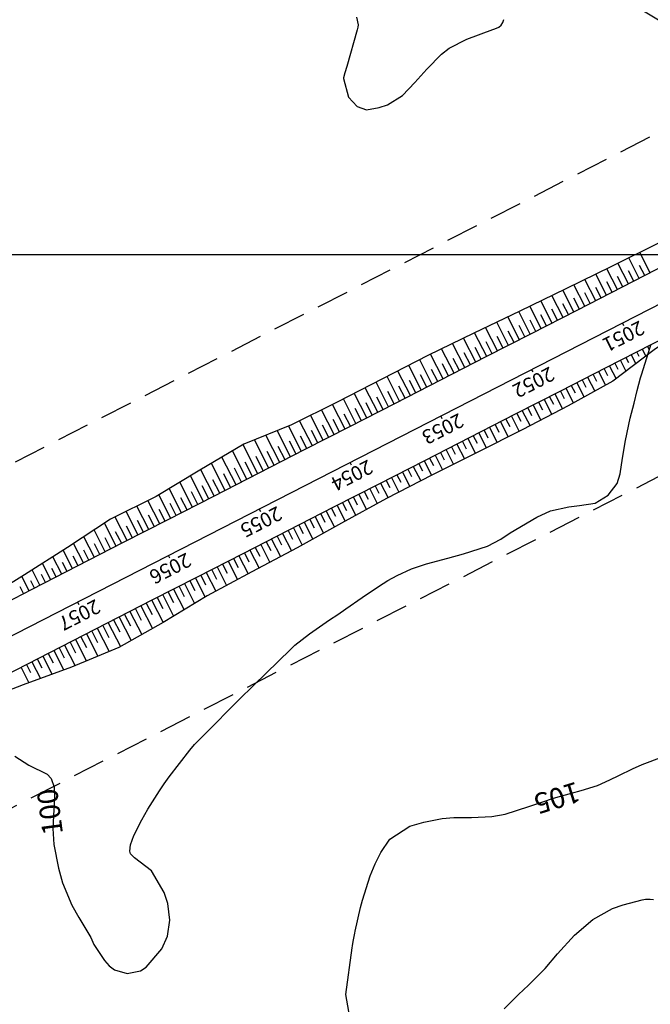
# Model space of a CAD drawing. Units: inches. Extents: x 399000 to 414744, y 9617310 to 9622054.
# Drawn here: x 400251 to 400375, y 9620653 to 9620846 of the extents above; entities that cross this region are included whole.
import ezdxf
from ezdxf.enums import TextEntityAlignment as Align

# ---------------------------------------------------------------- set-up
doc = ezdxf.new("R2010")
doc.units = ezdxf.units.IN
doc.header["$MEASUREMENT"] = 0
doc.linetypes.add('CONTINUO', pattern=[0])
doc.linetypes.add('HIDDEN', pattern=[9.525, 6.35, -3.175])
for name, color, linetype in [('ATERRO', 44, 'Continuous'), ('Coordenadas_Faixa', 2, 'Continuous'), ('Cotas', 7, 'Continuous'), ('Curvas Mestras', 32, 'Continuous'), ('EIXO_PISTA', 14, 'Continuous'), ('FAIXA DE DOMINIO LADO DIREITO', 240, 'Continuous'), ('FAIXA DE DOMINIO LADO ESQUERDO', 240, 'CONTINUO'), ('FOTOS', 253, 'Continuous'), ('LATERAL _PISTA', 7, 'Continuous'), ('malha-lin', 8, 'Continuous'), ('TALUDES', 44, 'Continuous'), ('TG', 7, 'CONTINUO')]:
    doc.layers.add(name, color=color, linetype=linetype)
doc.styles.add('SIMPLEX', font='simplex', dxfattribs={"height": 0.2})
doc.styles.get("Standard").update_dxf_attribs({"font": 'txt.shx', "height": 2.8})
doc.styles.add('Style-STANDARD', font='STANDARD.shx')
doc.dimstyles.get("Standard").update_dxf_attribs({"dimtxt": 0.18, "dimasz": 0.18, "dimexe": 0.18, "dimexo": 0.0625, "dimgap": 0.09, "dimtad": 0, "dimtih": 1, "dimtoh": 1, "dimdec": 4, "dimzin": 0, "dimdsep": 46, "dimtxsty": 'Standard', "dimcen": 0.09, "dimadec": 0, "dimazin": 0, "dimtfac": 1, "dimtdec": 4, "dimtofl": 0, "dimtmove": 0, "dimatfit": 3, "dimfxl": 0, "dimtolj": 1, "dimtzin": 0, "dimarcsym": 0})
picture_1 = doc.add_image_def('image3.jpg', size_in_pixel=(3334, 3334))

msp = doc.modelspace()

# ---------------------------------------------------------------- linework, layer by layer
at = {"layer": 'ATERRO', "linetype": 'CONTINUO', "flags": 128}
for points in [[(400448.95, 9620846.15), (400440.55, 9620842.67), (400431.91, 9620838.4), (400424.51, 9620833.09), (400416.96, 9620828.07), (400409.15, 9620823.52), (400403.05, 9620819.98), (400401.21, 9620818.76), (400393.03, 9620812.78), (400384.82, 9620806.88), (400376.04, 9620802.08), (400367.08, 9620797.64), (400358.1, 9620793.24), (400349.09, 9620788.9), (400340.08, 9620784.56), (400331.09, 9620780.17), (400322.18, 9620775.62), (400313.29, 9620771.05), (400304.32, 9620766.62), (400295.03, 9620762.83), (400286.4, 9620757.73), (400277.8, 9620752.6), (400268.86, 9620748.11), (400260.44, 9620742.61), (400251.97, 9620737.22), (400243.43, 9620731.96), (400235.12, 9620726.23), (400234.27, 9620725.67), (400228.22, 9620721.47)], [(400383.78, 9620786.88), (400375.44, 9620781.3), (400367.35, 9620775.16), (400358.59, 9620770.32), (400349.73, 9620765.69), (400340.78, 9620761.23), (400331.84, 9620756.74), (400322.94, 9620752.18), (400314.18, 9620747.35), (400305.43, 9620742.5), (400296.59, 9620737.82), (400287.78, 9620733.09), (400279.2, 9620727.9), (400270.48, 9620722.99), (400261.22, 9620719.13), (400251.75, 9620715.69), (400242.36, 9620712.09), (400241.4, 9620711.73), (400232.97, 9620708.48), (400226.37, 9620706.35)]]:
    msp.add_lwpolyline(points, dxfattribs=at)
at = {"layer": 'Curvas Mestras', "flags": 128}
for points, elevation in [([(400317.11, 9620846.49), (400317.39, 9620845), (400317.34, 9620844.49), (400317.23, 9620843.99), (400315.18, 9620836.82), (400314.79, 9620835.6), (400314.51, 9620834.61), (400314.51, 9620834.48), (400315.55, 9620830.82), (400317.22, 9620828.96), (400319.04, 9620828.34), (400321.54, 9620828.76), (400323.18, 9620829.33), (400326.08, 9620831.1), (400328.5, 9620833.65), (400330.87, 9620836.31), (400333.75, 9620839.25), (400335.26, 9620840.43), (400338.71, 9620842.18), (400343.79, 9620844.04), (400344.19, 9620844.19), (400344.98, 9620844.5), (400345.48, 9620844.88), (400345.79, 9620845.4), (400345.95, 9620846.01)], 95), ([(400250.07, 9620701.69), (400252.86, 9620699.98), (400256.43, 9620698.18), (400257.25, 9620697.31), (400257.81, 9620695.61), (400257.89, 9620693.76), (400257.59, 9620688.77), (400257.55, 9620687.52), (400257.77, 9620684.38), (400258.63, 9620679.78), (400259.42, 9620676.9), (400261.29, 9620672.53), (400262.66, 9620670.12), (400264.99, 9620666.22), (400265.61, 9620664.83), (400267.69, 9620661.66), (400268.59, 9620660.66), (400269.61, 9620659.87), (400272.13, 9620659.17), (400274.73, 9620659.67), (400275.83, 9620660.36), (400278.93, 9620663.95), (400280.04, 9620666.48), (400280.5, 9620669.6), (400280.09, 9620672.85), (400279.41, 9620674.98), (400276.88, 9620679.27), (400273.58, 9620681.81), (400272.79, 9620682.6), (400272.65, 9620683.12), (400272.77, 9620684.34), (400273.45, 9620686.18), (400275.03, 9620689.23), (400276.2, 9620691.3), (400278.44, 9620694.94), (400279.39, 9620696.3), (400280.38, 9620697.64), (400284.43, 9620702.91), (400285.33, 9620703.98), (400286.94, 9620705.66), (400294.35, 9620713.05), (400295, 9620713.7), (400295.96, 9620714.67), (400296.94, 9620715.64), (400304.13, 9620722.62), (400305.02, 9620723.45), (400307.88, 9620725.69), (400311.8, 9620728.39), (400313.4, 9620729.49), (400315, 9620730.6), (400318.21, 9620732.8), (400321.43, 9620734.98), (400323.22, 9620736.11), (400325.03, 9620737.12), (400327.88, 9620738.4), (400330.84, 9620739.36), (400334.99, 9620740.49), (400338.06, 9620741.38), (400342.78, 9620742.86), (400345.36, 9620744.22), (400347.25, 9620745.46), (400352.47, 9620748.53), (400355.1, 9620749.74), (400358.73, 9620750.53), (400360.82, 9620750.8), (400363.9, 9620751.27), (400366.44, 9620752.82), (400368.19, 9620755.14), (400368.78, 9620757.05), (400369.26, 9620760.12), (400369.84, 9620763.52), (400370.77, 9620767.91), (400371.5, 9620770.87), (400372.12, 9620773.35), (400372.8, 9620775.81), (400373.05, 9620776.63), (400374.62, 9620781.61), (400374.83, 9620782.21)], 100), ([(400316.34, 9620647.25), (400315, 9620655), (400316.22, 9620664.18), (400316.28, 9620664.59), (400316.41, 9620665.41), (400316.73, 9620667.04), (400316.82, 9620667.44), (400317.88, 9620672.07), (400318.25, 9620673.53), (400319.77, 9620678.28), (400320.73, 9620680.59), (400321.88, 9620682.82), (400323.61, 9620685.43), (400327.57, 9620687.98), (400330.27, 9620688.81), (400333.87, 9620689.52), (400336.16, 9620689.72), (400339.63, 9620689.68), (400343.65, 9620689.87), (400346.27, 9620690.35), (400350.9, 9620691.83), (400353.64, 9620692.78), (400355.7, 9620693.46), (400359.22, 9620694.46), (400361.15, 9620695.01), (400364.36, 9620695.98), (400366.77, 9620697.05), (400368.54, 9620697.93), (400371.18, 9620699.2), (400373.11, 9620700.06), (400377.07, 9620701.55)], 105), ([(400346.02, 9620652.22), (400348.88, 9620655.01), (400350.79, 9620656.87), (400354.09, 9620660.14), (400356.49, 9620663), (400359.83, 9620666.68), (400363.41, 9620669.74), (400367.26, 9620671.84), (400369.36, 9620672.57), (400373.12, 9620673.57), (400373.74, 9620673.68), (400374.68, 9620673.69), (400375.32, 9620673.66)], 110)]:
    msp.add_lwpolyline(points, dxfattribs=dict(at, elevation=elevation))
at = {"layer": 'EIXO_PISTA', "linetype": 'CONTINUO', "flags": 128}
msp.add_lwpolyline([(400409.59, 9620807.18), (399888.32, 9620540.48)], dxfattribs=at)
at = {"layer": 'FAIXA DE DOMINIO LADO DIREITO', "linetype": 'HIDDEN', "flags": 128}
msp.add_lwpolyline([(400941.2, 9621300.9), (400682.67, 9621169.81, 0.132478), (400562.66, 9621061.83), (400442, 9620875.49, -0.131558), (400395.93, 9620833.89), (399881.65, 9620570.77)], format="xyb", dxfattribs=at)
at = {"layer": 'FAIXA DE DOMINIO LADO ESQUERDO', "linetype": 'HIDDEN', "flags": 128}
msp.add_lwpolyline([(400978.22, 9621252.41), (400709.81, 9621116.3, 0.132478), (400613.03, 9621029.21), (400492.36, 9620842.88, -0.131558), (400423.26, 9620780.47), (399918.65, 9620522.3)], format="xyb", dxfattribs=at)
at = {"layer": 'LATERAL _PISTA', "color": 2, "linetype": 'CONTINUO', "flags": 128}
for points in [[(400406.63, 9620812.99), (400404.68, 9620811.97), (400395.81, 9620807.35), (400386.95, 9620802.72), (400378.06, 9620798.14), (400369.16, 9620793.58), (400360.26, 9620789.03), (400351.35, 9620784.47), (400342.45, 9620779.92), (400333.55, 9620775.36), (400324.65, 9620770.81), (400315.74, 9620766.25), (400306.84, 9620761.7), (400297.94, 9620757.14), (400289.04, 9620752.59), (400280.13, 9620748.03), (400271.23, 9620743.48), (400262.33, 9620738.92), (400253.43, 9620734.37), (400244.52, 9620729.81), (400235.62, 9620725.26), (400234.72, 9620724.8), (400228.22, 9620721.47)], [(400383.78, 9620786.88), (400374.91, 9620782.35), (400366, 9620777.79), (400357.1, 9620773.24), (400348.2, 9620768.68), (400339.3, 9620764.13), (400330.39, 9620759.57), (400321.49, 9620755.02), (400312.59, 9620750.46), (400303.69, 9620745.91), (400294.78, 9620741.35), (400285.88, 9620736.8), (400276.98, 9620732.24), (400268.08, 9620727.69), (400259.17, 9620723.13), (400250.27, 9620718.58), (400241.37, 9620714.02), (400240.47, 9620713.56), (400232.47, 9620709.47), (400226.37, 9620706.35)]]:
    msp.add_lwpolyline(points, dxfattribs=at)
at = {"layer": 'malha-lin'}
msp.add_line((399984.47, 9620800), (400701.35, 9620800), dxfattribs=at)
at = {"layer": 'TALUDES'}
for p, q in [((400372.54, 9620795.31), (400370.48, 9620799.33)), ((400374.67, 9620796.4), (400372.63, 9620800.39)), ((400368.26, 9620793.12), (400366.18, 9620797.2)), ((400370.4, 9620794.22), (400368.33, 9620798.26)), ((400371.47, 9620794.76), (400370.44, 9620796.78)), ((400373.6, 9620795.86), (400372.58, 9620797.86)), ((400363.99, 9620790.94), (400361.87, 9620795.09)), ((400366.13, 9620792.03), (400364.02, 9620796.14)), ((400369.33, 9620793.67), (400368.29, 9620795.7)), ((400359.72, 9620788.75), (400357.55, 9620792.98)), ((400361.85, 9620789.84), (400359.71, 9620794.03)), ((400365.06, 9620791.48), (400364, 9620793.55)), ((400367.19, 9620792.58), (400366.15, 9620794.62)), ((400357.58, 9620787.66), (400355.39, 9620791.94)), ((400360.78, 9620789.3), (400359.71, 9620791.4)), ((400362.92, 9620790.39), (400361.85, 9620792.47)), ((400353.31, 9620785.47), (400351.06, 9620789.85)), ((400355.44, 9620786.56), (400353.23, 9620790.89)), ((400356.51, 9620787.11), (400355.41, 9620789.26)), ((400358.65, 9620788.2), (400357.56, 9620790.33)), ((400349.03, 9620783.28), (400346.74, 9620787.77)), ((400351.17, 9620784.38), (400348.9, 9620788.81)), ((400352.24, 9620784.92), (400351.11, 9620787.13)), ((400354.37, 9620786.02), (400353.26, 9620788.19)), ((400344.76, 9620781.1), (400342.41, 9620785.68)), ((400346.9, 9620782.19), (400344.58, 9620786.73)), ((400350.1, 9620783.83), (400348.96, 9620786.06)), ((400340.49, 9620778.91), (400338.09, 9620783.59)), ((400342.62, 9620780), (400340.25, 9620784.64)), ((400345.83, 9620781.64), (400344.66, 9620783.92)), ((400347.97, 9620782.74), (400346.81, 9620784.99)), ((400336.21, 9620776.72), (400333.78, 9620781.49)), ((400338.35, 9620777.82), (400335.94, 9620782.54)), ((400341.56, 9620779.46), (400340.36, 9620781.79)), ((400343.69, 9620780.55), (400342.51, 9620782.86)), ((400373.1, 9620781.42), (400373.79, 9620780.06)), ((400374.16, 9620781.97), (400374.46, 9620781.38)), ((400334.08, 9620775.63), (400331.62, 9620780.43)), ((400337.28, 9620777.27), (400336.07, 9620779.64)), ((400339.42, 9620778.36), (400338.22, 9620780.71)), ((400369.89, 9620779.78), (400370.39, 9620778.81)), ((400370.96, 9620780.33), (400371.85, 9620778.58)), ((400372.03, 9620780.87), (400372.43, 9620780.1)), ((400329.8, 9620773.45), (400327.34, 9620778.26)), ((400331.94, 9620774.54), (400329.48, 9620779.35)), ((400333.01, 9620775.09), (400331.78, 9620777.49)), ((400335.15, 9620776.18), (400333.92, 9620778.57)), ((400365.62, 9620777.59), (400366.29, 9620776.27)), ((400366.69, 9620778.14), (400367.97, 9620775.63)), ((400367.75, 9620778.69), (400368.35, 9620777.53)), ((400368.82, 9620779.23), (400369.91, 9620777.11)), ((400325.53, 9620771.26), (400323.07, 9620776.07)), ((400327.67, 9620772.35), (400325.21, 9620777.16)), ((400330.87, 9620773.99), (400329.64, 9620776.4)), ((400362.41, 9620775.95), (400363.82, 9620773.21)), ((400363.48, 9620776.5), (400364.17, 9620775.15)), ((400364.55, 9620777.05), (400365.92, 9620774.37)), ((400321.26, 9620769.07), (400318.8, 9620773.88)), ((400323.39, 9620770.17), (400320.93, 9620774.98)), ((400326.6, 9620771.81), (400325.37, 9620774.21)), ((400328.74, 9620772.9), (400327.5, 9620775.31)), ((400358.14, 9620773.77), (400359.61, 9620770.88)), ((400359.21, 9620774.31), (400359.94, 9620772.89)), ((400360.28, 9620774.86), (400361.72, 9620772.05)), ((400361.34, 9620775.41), (400362.06, 9620774.02)), ((400319.12, 9620767.98), (400316.66, 9620772.79)), ((400322.33, 9620769.62), (400321.1, 9620772.02)), ((400324.46, 9620770.71), (400323.23, 9620773.12)), ((400354.93, 9620772.13), (400355.69, 9620770.66)), ((400356, 9620772.67), (400357.5, 9620769.75)), ((400357.07, 9620773.22), (400357.82, 9620771.76)), ((400314.85, 9620765.79), (400312.38, 9620770.61)), ((400316.98, 9620766.89), (400314.53, 9620771.69)), ((400318.05, 9620767.43), (400316.82, 9620769.84)), ((400320.19, 9620768.53), (400318.96, 9620770.93)), ((400350.66, 9620769.94), (400351.42, 9620768.45)), ((400351.73, 9620770.49), (400353.25, 9620767.52)), ((400352.8, 9620771.03), (400353.55, 9620769.56)), ((400353.87, 9620771.58), (400355.37, 9620768.64)), ((400310.57, 9620763.61), (400308.08, 9620768.48)), ((400312.71, 9620764.7), (400310.23, 9620769.55)), ((400315.92, 9620766.34), (400314.69, 9620768.74)), ((400347.46, 9620768.3), (400348.98, 9620765.32)), ((400348.53, 9620768.85), (400349.29, 9620767.35)), ((400349.59, 9620769.39), (400351.12, 9620766.41)), ((400306.3, 9620761.42), (400303.76, 9620766.39)), ((400308.44, 9620762.51), (400305.93, 9620767.42)), ((400311.64, 9620764.15), (400310.4, 9620766.58)), ((400313.78, 9620765.25), (400312.54, 9620767.66)), ((400343.18, 9620766.12), (400344.69, 9620763.17)), ((400344.25, 9620766.66), (400345.01, 9620765.19)), ((400345.32, 9620767.21), (400346.84, 9620764.24)), ((400346.39, 9620767.75), (400347.15, 9620766.27)), ((400302.03, 9620759.23), (400299.3, 9620764.57)), ((400304.16, 9620760.33), (400301.53, 9620765.48)), ((400307.37, 9620761.97), (400306.11, 9620764.43)), ((400309.51, 9620763.06), (400308.26, 9620765.51)), ((400339.98, 9620764.48), (400340.72, 9620763.02)), ((400341.05, 9620765.02), (400342.54, 9620762.1)), ((400342.12, 9620765.57), (400342.86, 9620764.1)), ((400297.76, 9620757.05), (400294.85, 9620762.72)), ((400299.89, 9620758.14), (400297.07, 9620763.66)), ((400303.1, 9620759.78), (400301.75, 9620762.4)), ((400305.23, 9620760.87), (400303.94, 9620763.41)), ((400335.71, 9620762.29), (400336.44, 9620760.85)), ((400336.77, 9620762.84), (400338.25, 9620759.96)), ((400337.84, 9620763.38), (400338.58, 9620761.94)), ((400338.91, 9620763.93), (400340.39, 9620761.03)), ((400293.48, 9620754.86), (400290.71, 9620760.28)), ((400295.62, 9620755.96), (400292.78, 9620761.5)), ((400298.82, 9620757.59), (400297.39, 9620760.4)), ((400300.96, 9620758.69), (400299.57, 9620761.4)), ((400332.5, 9620760.65), (400333.96, 9620757.8)), ((400333.57, 9620761.2), (400334.3, 9620759.77)), ((400334.64, 9620761.74), (400336.1, 9620758.88)), ((400291.35, 9620753.77), (400288.64, 9620759.05)), ((400296.69, 9620756.5), (400295.25, 9620759.31)), ((400328.23, 9620758.46), (400329.68, 9620755.63)), ((400329.3, 9620759.01), (400330.02, 9620757.59)), ((400330.36, 9620759.56), (400331.81, 9620756.73)), ((400331.43, 9620760.1), (400332.16, 9620758.68)), ((400287.07, 9620751.58), (400284.51, 9620756.6)), ((400289.21, 9620752.68), (400286.57, 9620757.83)), ((400292.41, 9620754.32), (400291.05, 9620756.99)), ((400294.55, 9620755.41), (400293.15, 9620758.15)), ((400323.95, 9620756.28), (400325.41, 9620753.44)), ((400325.02, 9620756.82), (400325.75, 9620755.41)), ((400326.09, 9620757.37), (400327.54, 9620754.54)), ((400327.16, 9620757.92), (400327.88, 9620756.5)), ((400284.94, 9620750.49), (400282.44, 9620755.37)), ((400288.14, 9620752.13), (400286.84, 9620754.67)), ((400290.28, 9620753.22), (400288.94, 9620755.83)), ((400320.75, 9620754.64), (400321.48, 9620753.21)), ((400321.82, 9620755.18), (400323.27, 9620752.34)), ((400322.89, 9620755.73), (400323.61, 9620754.31)), ((400280.66, 9620748.3), (400278.31, 9620752.9)), ((400282.8, 9620749.4), (400280.38, 9620754.13)), ((400286, 9620751.04), (400284.74, 9620753.51)), ((400316.48, 9620752.45), (400317.24, 9620750.95)), ((400317.54, 9620753), (400319.06, 9620750.04)), ((400318.61, 9620753.54), (400319.36, 9620752.08)), ((400319.68, 9620754.09), (400321.16, 9620751.2)), ((400276.39, 9620746.12), (400274.04, 9620750.71)), ((400278.53, 9620747.21), (400276.19, 9620751.78)), ((400281.73, 9620748.85), (400280.54, 9620751.18)), ((400283.87, 9620749.94), (400282.64, 9620752.35)), ((400313.27, 9620750.81), (400314.85, 9620747.72)), ((400314.34, 9620751.36), (400315.12, 9620749.83)), ((400315.41, 9620751.9), (400316.96, 9620748.88)), ((400272.12, 9620743.93), (400269.75, 9620748.55)), ((400274.25, 9620745.02), (400271.9, 9620749.63)), ((400277.46, 9620746.66), (400276.29, 9620748.95)), ((400279.59, 9620747.76), (400278.43, 9620750.04)), ((400309, 9620748.62), (400310.65, 9620745.39)), ((400310.07, 9620749.17), (400310.88, 9620747.57)), ((400311.13, 9620749.72), (400312.75, 9620746.56)), ((400312.2, 9620750.26), (400313, 9620748.7)), ((400269.98, 9620742.84), (400267.68, 9620747.33)), ((400273.18, 9620744.48), (400272, 9620746.78)), ((400275.32, 9620745.57), (400274.14, 9620747.87)), ((400305.79, 9620746.98), (400306.65, 9620745.32)), ((400306.86, 9620747.53), (400308.55, 9620744.23)), ((400307.93, 9620748.08), (400308.77, 9620746.44)), ((400265.71, 9620740.65), (400263.64, 9620744.7)), ((400267.84, 9620741.74), (400265.66, 9620746.02)), ((400271.05, 9620743.38), (400269.87, 9620745.69)), ((400301.52, 9620744.8), (400302.4, 9620743.08)), ((400302.59, 9620745.35), (400304.34, 9620741.92)), ((400303.66, 9620745.89), (400304.53, 9620744.19)), ((400304.72, 9620746.44), (400306.45, 9620743.06)), ((400263.57, 9620739.56), (400261.61, 9620743.38)), ((400266.77, 9620741.2), (400265.71, 9620743.28)), ((400268.91, 9620742.29), (400267.79, 9620744.48)), ((400298.32, 9620743.16), (400300.1, 9620739.68)), ((400299.38, 9620743.71), (400300.27, 9620741.97)), ((400300.45, 9620744.25), (400302.22, 9620740.8)), ((400261.43, 9620738.46), (400259.59, 9620742.07)), ((400262.5, 9620739.01), (400261.55, 9620740.87)), ((400264.64, 9620740.1), (400263.63, 9620742.07)), ((400294.04, 9620740.97), (400295.86, 9620737.43)), ((400295.11, 9620741.52), (400296.01, 9620739.76)), ((400296.18, 9620742.07), (400297.98, 9620738.55)), ((400297.25, 9620742.61), (400298.14, 9620740.86)), ((400257.16, 9620736.28), (400255.52, 9620739.48)), ((400259.3, 9620737.37), (400257.55, 9620740.78)), ((400260.36, 9620737.92), (400259.47, 9620739.67)), ((400290.84, 9620739.33), (400291.76, 9620737.53)), ((400291.91, 9620739.88), (400293.74, 9620736.29)), ((400292.97, 9620740.43), (400293.89, 9620738.64)), ((400255.02, 9620735.19), (400253.49, 9620738.19)), ((400256.09, 9620735.73), (400255.3, 9620737.28)), ((400258.23, 9620736.83), (400257.38, 9620738.48)), ((400286.56, 9620737.15), (400287.51, 9620735.3)), ((400287.63, 9620737.69), (400289.51, 9620734.02)), ((400288.7, 9620738.24), (400289.63, 9620736.41)), ((400289.77, 9620738.79), (400291.63, 9620735.15)), ((400252.89, 9620734.09), (400251.45, 9620736.9)), ((400253.96, 9620734.64), (400253.21, 9620736.09)), ((400283.36, 9620735.51), (400285.35, 9620731.62)), ((400284.43, 9620736.05), (400285.4, 9620734.15)), ((400285.5, 9620736.6), (400287.41, 9620732.86)), ((400251.82, 9620733.55), (400251.12, 9620734.91)), ((400279.09, 9620733.32), (400281.23, 9620729.13)), ((400280.15, 9620733.87), (400281.21, 9620731.81)), ((400281.22, 9620734.41), (400283.29, 9620730.38)), ((400282.29, 9620734.96), (400283.3, 9620732.98)), ((400275.88, 9620731.68), (400277, 9620729.49)), ((400276.95, 9620732.23), (400279.17, 9620727.89)), ((400278.02, 9620732.77), (400279.11, 9620730.64)), ((400271.61, 9620729.49), (400272.77, 9620727.22)), ((400272.68, 9620730.04), (400274.98, 9620725.53)), ((400273.74, 9620730.59), (400274.89, 9620728.35)), ((400274.81, 9620731.13), (400277.08, 9620726.71)), ((400268.4, 9620727.85), (400270.8, 9620723.17)), ((400269.47, 9620728.4), (400270.66, 9620726.08)), ((400270.54, 9620728.95), (400272.89, 9620724.35)), ((400264.13, 9620725.67), (400266.38, 9620721.28)), ((400265.2, 9620726.22), (400266.34, 9620723.98)), ((400266.27, 9620726.76), (400268.6, 9620722.21)), ((400267.33, 9620727.31), (400268.52, 9620724.99)), ((400259.86, 9620723.48), (400261.93, 9620719.42)), ((400260.92, 9620724.03), (400261.98, 9620721.96)), ((400261.99, 9620724.58), (400264.15, 9620720.35)), ((400263.06, 9620725.12), (400264.16, 9620722.97)), ((400256.65, 9620721.84), (400257.6, 9620720)), ((400257.72, 9620722.39), (400259.68, 9620718.57)), ((400258.79, 9620722.94), (400259.8, 9620720.96)), ((400252.38, 9620719.66), (400253.18, 9620718.08)), ((400253.45, 9620720.2), (400255.13, 9620716.92)), ((400254.51, 9620720.75), (400255.39, 9620719.04)), ((400255.58, 9620721.3), (400257.4, 9620717.74)), ((400251.31, 9620719.11), (400252.85, 9620716.09))]:
    msp.add_line(p, q, dxfattribs=at)
at = {"layer": 'TG', "color": 2, "linetype": 'CONTINUO', "flags": 128}
for points in [[(400369.23, 9620786.53), (400369.46, 9620786.08)], [(400351.43, 9620777.42), (400351.65, 9620776.98)], [(400333.62, 9620768.31), (400333.85, 9620767.87)], [(400315.82, 9620759.2), (400316.04, 9620758.76)], [(400298.01, 9620750.09), (400298.24, 9620749.65)], [(400280.21, 9620740.98), (400280.43, 9620740.54)], [(400262.4, 9620731.87), (400262.63, 9620731.43)]]:
    msp.add_lwpolyline(points, dxfattribs=at)

# ---------------------------------------------------------------- texts
at = {"layer": 'Cotas', "style": 'Style-STANDARD'}
for s, rotation, p in [('105', 197.2214, (400356.44, 9620693.52, 105)), ('100', 97.6307, (400256.97, 9620690.79, 100))]:
    msp.add_text(s, height=4, rotation=rotation, dxfattribs=at).set_placement(p, align=Align.MIDDLE_CENTER)
at = {"layer": 'TG', "color": 2, "style": 'SIMPLEX'}
for s, p in [('2051', (400372.59, 9620787.13)), ('2052', (400354.95, 9620778.1)), ('2053', (400337.15, 9620768.99)), ('2054', (400319.34, 9620759.88)), ('2055', (400301.54, 9620750.77)), ('2056', (400283.73, 9620741.66)), ('2057', (400265.93, 9620732.55))]:
    msp.add_text(s, height=2.8, rotation=207.0957, dxfattribs=at).set_placement(p)

# ---------------------------------------------------------------- referenced raster images: frames only (the image files are external)
at = {"layer": 'FOTOS'}
image = msp.add_image(picture_1, insert=(400000, 9620000), size_in_units=(1000, 1000), dxfattribs=at)
image.dxf.flags = 7

# ---------------------------------------------------------------- leaders
at = {"layer": 'Coordenadas_Faixa', "annotation_type": 0, "has_hookline": 1, "hookline_direction": 1, "text_width": 35.93}
msp.add_leader([(400395.93, 9620833.89), (400362.5, 9620854.29), (400362.32, 9620854.29)], dimstyle='Standard', override={"dimtfill": 1, "dimtfillclr": 256}, dxfattribs=at)

doc.saveas('drawing.dxf')
